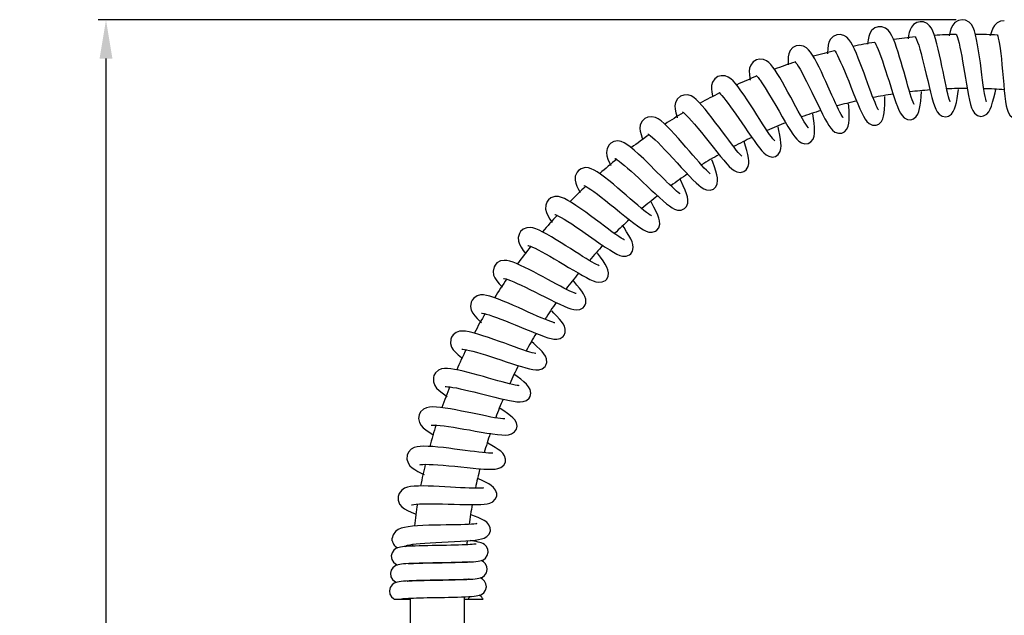
# Model space of a CAD drawing. Extents: x 0 to 2800, y 0 to 1950.
# Drawn here: x 1477 to 1732, y 1108 to 1262 of the extents above; entities that cross this region are included whole.
import ezdxf

# ---------------------------------------------------------------- set-up
doc = ezdxf.new("R2010")
doc.units = 0
doc.header["$LTSCALE"] = 15
doc.header["$MEASUREMENT"] = 0
doc.header["$PDMODE"] = 4
doc.layers.get('0').update_dxf_attribs({"linetype": 'CONTINUOUS'})
doc.layers.get('DEFPOINTS').update_dxf_attribs({"linetype": 'CONTINUOUS'})
doc.layers.add('DEF_LAYER_CUT_FEAT', color=7, linetype='CONTINUOUS')
doc.styles.add('ROMANS', font='romans')
doc.dimstyles.get("Standard").update_dxf_attribs({"dimtxt": 15, "dimasz": 10, "dimexe": 2, "dimexo": 2, "dimgap": 5, "dimtad": 1, "dimdec": 4, "dimzin": 0, "dimtxsty": 'ROMANS', "dimcen": 0, "dimclrd": 4, "dimclre": 4, "dimclrt": 3, "dimazin": 3, "dimtfac": 1, "dimtdec": 4, "dimtmove": 0, "dimatfit": 3, "dimtolj": 1, "dimtzin": 0})

# ---------------------------------------------------------------- blocks, each defined once
blk = doc.blocks.new('*D5')
at = {"color": 4}
for p, q in [((1719.21, 1261.68), (1497.13, 1261.68)), ((1499.13, 584.55), (1499.13, 1251.68)), ((1798.6, 574.55), (1497.13, 574.55))]:
    blk.add_line(p, q, dxfattribs=at)
for points in [[(1497.46, 1251.68), (1500.8, 1251.68), (1499.13, 1261.68)], [(1497.46, 584.55), (1500.8, 584.55), (1499.13, 574.55)]]:
    blk.add_solid(points, dxfattribs=at)
at = {"layer": 'DEFPOINTS', "color": 0}
for p in [(1499.13, 1261.68), (1721.21, 1261.68), (1800.6, 574.55)]:
    blk.add_point(p, dxfattribs=at)
at = {"color": 3, "insert": (1486.63, 918.12), "char_height": 15, "attachment_point": 5, "rotation": 90, "style": 'ROMANS'}
blk.add_mtext('\\A1;687', dxfattribs=at)

msp = doc.modelspace()

# ---------------------------------------------------------------- linework, layer by layer
at = {"color": 7, "linetype": 'CONTINUOUS'}
for p, q in [((1573.21894, 1127.41674), (1573.22309, 1127.47898)), ((1573.22309, 1127.47898), (1573.22879, 1127.54035)), ((1576.35063, 1125.33362), (1575.84664, 1125.28194)), ((1577.48029, 1120.93262), (1576.78023, 1120.8908)), ((1594.2788, 1121.4406), (1594.91002, 1121.49518)), ((1577.60166, 1116.45637), (1576.81594, 1116.41393)), ((1594.0927, 1116.94999), (1594.70333, 1117.00366)), ((1577.91527, 1028.45156), (1577.91527, 1111.99415)), ((1587.82516, 1112.23266), (1589.03775, 1112.2596)), ((1591.91527, 1028.45156), (1591.91527, 1112.34932))]:
    msp.add_line(p, q, dxfattribs=at)
for points in [[(1720.76802, 1261.75238), (1719.77615, 1261.55443), (1718.88225, 1261.00335), (1718.31002, 1260.32107), (1717.93597, 1259.57767), (1717.63345, 1258.68938), (1717.36384, 1257.6147)], [(1727.04404, 1240.48531), (1727.05729, 1240.46383), (1727.05385, 1240.47895), (1726.96873, 1240.73108), (1726.84829, 1241.19021), (1726.70994, 1241.83698), (1726.56027, 1242.65834), (1726.40128, 1243.64792), (1726.23343, 1244.79717), (1726.05693, 1246.08715), (1725.87147, 1247.49459), (1725.67626, 1248.99178), (1725.47004, 1250.54771), (1725.25143, 1252.12739), (1725.0189, 1253.69242), (1724.77064, 1255.20105), (1724.50419, 1256.6122), (1724.22041, 1257.8662), (1723.92194, 1258.91099), (1723.59654, 1259.75834), (1723.19558, 1260.46723), (1722.57591, 1261.12297), (1721.64511, 1261.61743), (1720.76907, 1261.75239)], [(1699.04599, 1259.93086), (1698.12383, 1259.60873), (1697.31502, 1258.9487), (1696.83675, 1258.19503), (1696.57366, 1257.42917), (1696.40361, 1256.55752), (1696.29189, 1255.54504), (1696.28223, 1255.37816)], [(1708.33953, 1239.7961), (1708.35359, 1239.77919), (1708.3492, 1239.79125), (1708.23679, 1240.01043), (1708.06106, 1240.41887), (1707.84472, 1240.99223), (1707.59927, 1241.70898), (1707.32992, 1242.55285), (1707.03985, 1243.5089), (1706.73106, 1244.56369), (1706.40528, 1245.70216), (1706.06416, 1246.90821), (1705.7093, 1248.16501), (1705.34255, 1249.45373), (1704.9657, 1250.75454), (1704.58062, 1252.0464), (1704.18913, 1253.30745), (1703.79296, 1254.51424), (1703.39307, 1255.64321), (1702.98606, 1256.67902), (1702.57127, 1257.59028), (1702.1454, 1258.34877), (1701.65822, 1258.98583), (1700.94984, 1259.55671), (1699.95382, 1259.92111), (1699.0471, 1259.93103)], [(1709.87417, 1261.23711), (1709.03543, 1261.02889), (1708.1891, 1260.49031), (1707.63958, 1259.82875), (1707.31286, 1259.16142), (1707.07547, 1258.40692), (1706.99478, 1258.06947)], [(1712.34722, 1260.18069), (1711.68295, 1260.76724), (1710.72574, 1261.17407), (1709.87523, 1261.2372)], [(1717.6757, 1240.48546), (1717.69013, 1240.46564), (1717.69137, 1240.47045), (1717.59185, 1240.70465), (1717.43879, 1241.14878), (1717.25518, 1241.77523), (1717.05059, 1242.5628), (1716.8296, 1243.4926), (1716.5943, 1244.54891), (1716.34582, 1245.71494), (1716.08495, 1246.97195), (1715.81156, 1248.30396), (1715.52405, 1249.69959), (1715.22072, 1251.14466), (1714.89993, 1252.6199), (1714.56041, 1254.09803), (1714.20749, 1255.51808), (1713.85212, 1256.80185), (1713.50186, 1257.89889), (1713.15196, 1258.80768), (1712.786, 1259.54904), (1712.34722, 1260.18069)], [(1731.67202, 1261.47492), (1730.72486, 1261.36656), (1729.80007, 1260.91263), (1729.15553, 1260.27916), (1728.7055, 1259.54594), (1728.32195, 1258.64667), (1727.98262, 1257.6147)], [(1688.34194, 1257.84223), (1687.40953, 1257.42987), (1686.65267, 1256.68997), (1686.24581, 1255.89998), (1686.04818, 1255.11579), (1685.94708, 1254.22852), (1685.91262, 1253.18439), (1685.9171, 1252.94023)], [(1699.09735, 1238.41163), (1699.08794, 1238.4248), (1698.96347, 1238.62718), (1698.75887, 1239.01903), (1698.50108, 1239.57418), (1698.20232, 1240.2742), (1697.86905, 1241.10401), (1697.50604, 1242.04747), (1697.11685, 1243.08938), (1696.70467, 1244.2139), (1696.27295, 1245.40286), (1695.82342, 1246.64222), (1695.35741, 1247.91827), (1694.87662, 1249.21484), (1694.38332, 1250.51245), (1693.88014, 1251.78879), (1693.37076, 1253.016), (1692.86662, 1254.14543), (1692.37799, 1255.13491), (1691.90091, 1255.9711), (1691.42044, 1256.65232), (1690.87805, 1257.20958), (1690.1337, 1257.669), (1689.18135, 1257.90426), (1688.34307, 1257.84249)], [(1706.99616, 1258.07565), (1706.89194, 1257.5584), (1706.7814, 1256.82124)], [(1708.62744, 1257.33389), (1708.63867, 1257.31668), (1708.77299, 1257.07046), (1708.97918, 1256.60479), (1709.22765, 1255.94604), (1709.50451, 1255.11529), (1709.80197, 1254.13172), (1710.11482, 1253.015), (1710.44015, 1251.78205), (1710.77694, 1250.44589), (1711.12436, 1249.02135), (1711.48156, 1247.52713), (1711.84749, 1245.98732), (1712.21927, 1244.4396), (1712.58767, 1242.95397), (1712.94413, 1241.59832), (1713.28429, 1240.418), (1713.61017, 1239.43145), (1713.93611, 1238.61945), (1714.30021, 1237.93572), (1714.81283, 1237.30593), (1715.60731, 1236.78481), (1716.49866, 1236.62225)], [(1719.24259, 1257.9484), (1719.25307, 1257.92931), (1719.37215, 1257.66518), (1719.54525, 1257.17916), (1719.74485, 1256.50229), (1719.95931, 1255.65586), (1720.18245, 1254.66104), (1720.41079, 1253.53683), (1720.64213, 1252.30313), (1720.87556, 1250.97868), (1721.11176, 1249.57608), (1721.35162, 1248.11), (1721.5962, 1246.59967), (1721.84682, 1245.07027), (1722.10438, 1243.55875), (1722.36496, 1242.14014), (1722.62521, 1240.88178), (1722.88688, 1239.81749), (1723.16136, 1238.94092), (1723.484, 1238.20213), (1723.95822, 1237.52237), (1724.71329, 1236.94655), (1725.58669, 1236.7216)], [(1729.87283, 1257.7927), (1729.88189, 1257.77309), (1729.98006, 1257.50608), (1730.11863, 1257.00508), (1730.27248, 1256.29604), (1730.43178, 1255.39004), (1730.59207, 1254.29638), (1730.75088, 1253.02835), (1730.9072, 1251.60139), (1731.06098, 1250.04028), (1731.21219, 1248.38677), (1731.36167, 1246.69294), (1731.51134, 1245.01566), (1731.66405, 1243.41063), (1731.82433, 1241.9211), (1731.99536, 1240.60375), (1732.18089, 1239.49348), (1732.39232, 1238.57951), (1732.66444, 1237.79972), (1733.10117, 1237.06579), (1733.80816, 1236.44496), (1734.65786, 1236.16009)], [(1677.81736, 1254.98148), (1676.93428, 1254.51561), (1676.23175, 1253.7342), (1675.87882, 1252.93026), (1675.73421, 1252.15968), (1675.69134, 1251.30852), (1675.72304, 1250.31051), (1675.74188, 1250.08927)], [(1686.01203, 1244.53447), (1685.46129, 1245.75654), (1684.89259, 1247.00099), (1684.31049, 1248.24664), (1683.72486, 1249.45963), (1683.14761, 1250.60219), (1682.58852, 1251.64101), (1682.05033, 1252.55656), (1681.52922, 1253.33745), (1681.01534, 1253.97369), (1680.44781, 1254.4939), (1679.66876, 1254.91989), (1678.65258, 1255.10425), (1677.81835, 1254.98179)], [(1698.07988, 1255.95561), (1698.08785, 1255.94552), (1698.21698, 1255.75187), (1698.43289, 1255.35993), (1698.70512, 1254.78874), (1699.01758, 1254.05783), (1699.36096, 1253.18423), (1699.72926, 1252.18335), (1700.11734, 1251.0733), (1700.52247, 1249.86778), (1700.94315, 1248.57841), (1701.37762, 1247.21963), (1701.82383, 1245.80928), (1702.27932, 1244.36947), (1702.73902, 1242.93469), (1703.19035, 1241.56682), (1703.62215, 1240.32224), (1704.02849, 1239.23987), (1704.4115, 1238.33272), (1704.78888, 1237.58131), (1705.20265, 1236.94873), (1705.76821, 1236.37641), (1706.59181, 1235.94396), (1707.44135, 1235.86269)], [(1672.58803, 1248.28957), (1672.34512, 1248.65463), (1671.74991, 1249.49051), (1671.21146, 1250.15371), (1670.6942, 1250.67986), (1670.11397, 1251.11396), (1669.31305, 1251.45468), (1668.29536, 1251.54188), (1667.52851, 1251.36348)], [(1687.67184, 1253.80132), (1687.68459, 1253.78702), (1687.84941, 1253.56932), (1688.11993, 1253.1415), (1688.46329, 1252.52324), (1688.8612, 1251.73505), (1689.30289, 1250.79454), (1689.78088, 1249.71941), (1690.29123, 1248.52264), (1690.83084, 1247.21694), (1691.3961, 1245.81895), (1691.98267, 1244.34968), (1692.58388, 1242.8393), (1693.18244, 1241.34892), (1693.75834, 1239.94839), (1694.29648, 1238.69357), (1694.7885, 1237.62081), (1695.23838, 1236.73387), (1695.66534, 1236.01071), (1696.1125, 1235.41204), (1696.70313, 1234.87488), (1697.56217, 1234.47778), (1698.46246, 1234.44718)], [(1667.52762, 1251.36313), (1666.69266, 1250.84499), (1666.04684, 1250.02244), (1665.74685, 1249.19074), (1665.65619, 1248.40895), (1665.67398, 1247.55663), (1665.77612, 1246.57367), (1665.85701, 1246.06034)], [(1677.44165, 1250.9032), (1677.45435, 1250.89097), (1677.63059, 1250.6911), (1677.9334, 1250.28243), (1678.32622, 1249.68284), (1678.78841, 1248.91144), (1679.30838, 1247.98418), (1679.87934, 1246.91429), (1680.49649, 1245.71357), (1681.15478, 1244.39688), (1681.84821, 1242.98359), (1682.5672, 1241.50317), (1683.28951, 1240.01478), (1683.99019, 1238.58591), (1684.64839, 1237.27481), (1685.24934, 1236.12512), (1685.79056, 1235.15228), (1686.28066, 1234.34981), (1686.73824, 1233.6997), (1687.21344, 1233.15866), (1687.83578, 1232.67544), (1688.71879, 1232.347), (1689.61059, 1232.38347)], [(1657.52829, 1247.00632), (1656.7327, 1246.42836), (1656.15187, 1245.56765), (1655.91022, 1244.70622), (1655.87872, 1243.88261), (1655.96701, 1243.00374), (1656.14328, 1242.03968), (1656.18563, 1241.85946)], [(1672.23831, 1230.36221), (1672.22621, 1230.37304), (1672.06132, 1230.54265), (1671.77226, 1230.88582), (1671.3847, 1231.39371), (1670.91443, 1232.05272), (1670.37279, 1232.84767), (1669.76596, 1233.76725), (1669.09947, 1234.79859), (1668.37903, 1235.9271), (1667.61098, 1237.13598), (1666.80329, 1238.40428), (1665.96782, 1239.70357), (1665.12536, 1240.99068), (1664.29849, 1242.21988), (1663.50771, 1243.34977), (1662.7677, 1244.35008), (1662.08182, 1245.20637), (1661.44685, 1245.91155), (1660.8469, 1246.4678), (1660.21016, 1246.90193), (1659.3769, 1247.21256), (1658.34004, 1247.24934), (1657.52921, 1247.00676)], [(1667.4437, 1247.27402), (1667.45323, 1247.26598), (1667.6202, 1247.10622), (1667.92567, 1246.75866), (1668.33216, 1246.23617), (1668.44809, 1246.07838)], [(1676.37153, 1241.70419), (1675.66761, 1243.00221), (1674.95364, 1244.29861), (1674.24112, 1245.56136), (1673.54119, 1246.75884), (1672.86342, 1247.86197), (1672.58734, 1248.29062)], [(1668.44977, 1246.07607), (1668.90951, 1245.42156), (1669.76875, 1244.10968), (1670.67209, 1242.64883), (1671.5876, 1241.11445), (1672.49168, 1239.56709), (1673.36452, 1238.05884), (1674.19181, 1236.63005), (1674.96398, 1235.3106), (1675.67575, 1234.12087), (1676.32965, 1233.067), (1676.92604, 1232.1586), (1677.46439, 1231.40644), (1677.96314, 1230.79592), (1678.47592, 1230.28857), (1679.13655, 1229.84628), (1680.04463, 1229.58101), (1680.93265, 1229.68215)], [(1689.96434, 1236.37401), (1689.96337, 1236.37512), (1689.87534, 1236.48913), (1689.68922, 1236.77272), (1689.4359, 1237.20766), (1689.13156, 1237.7762), (1688.78436, 1238.46575), (1688.39884, 1239.26628), (1687.97877, 1240.16652), (1687.52721, 1241.15553), (1687.04733, 1242.22108), (1686.01203, 1244.53447)], [(1647.87285, 1241.93486), (1647.09649, 1241.27069), (1646.58599, 1240.34853), (1646.42212, 1239.45899), (1646.46672, 1238.5993), (1646.65197, 1237.63134), (1646.96804, 1236.49264), (1647.02201, 1236.33034)], [(1663.75014, 1226.40564), (1663.73602, 1226.41666), (1663.551, 1226.58258), (1663.23267, 1226.91091), (1662.80976, 1227.39008), (1662.29734, 1228.00878), (1661.70708, 1228.75301), (1661.04784, 1229.60933), (1660.3262, 1230.56533), (1659.54838, 1231.60771), (1658.72087, 1232.72197), (1657.85149, 1233.89081), (1656.94992, 1235.09314), (1656.02952, 1236.30174), (1655.11443, 1237.47458), (1654.23121, 1238.56674), (1653.40133, 1239.54162), (1652.63637, 1240.3762), (1651.93235, 1241.06315), (1651.26899, 1241.60507), (1650.58509, 1242.01205), (1649.72237, 1242.27209), (1648.67972, 1242.23945), (1647.87371, 1241.93535)], [(1657.74138, 1242.92263), (1657.74914, 1242.91727), (1657.90652, 1242.78905), (1658.1994, 1242.50655), (1658.58835, 1242.0843), (1659.05453, 1241.53375), (1659.58555, 1240.86688), (1660.17231, 1240.09506), (1660.8079, 1239.22857), (1661.48518, 1238.27966), (1662.19808, 1237.26011), (1662.94212, 1236.18006), (1663.71201, 1235.05179), (1664.50119, 1233.89056), (1665.30166, 1232.7152), (1666.10225, 1231.55086), (1666.8788, 1230.44345), (1667.60695, 1229.43904), (1668.27259, 1228.56762), (1668.87842, 1227.83729), (1669.43679, 1227.24653), (1669.99995, 1226.76831), (1670.70119, 1226.37815), (1671.62091, 1226.19156), (1672.47416, 1226.35737)], [(1680.99535, 1233.68755), (1680.98649, 1233.69638), (1680.85783, 1233.84555), (1680.61664, 1234.17111), (1680.28723, 1234.66653), (1679.88497, 1235.31879), (1679.41963, 1236.11426), (1678.89774, 1237.03991), (1678.32534, 1238.08063), (1677.70872, 1239.2189), (1676.37153, 1241.70419)], [(1698.4633, 1234.44734), (1699.17348, 1234.73725), (1699.84648, 1235.37903), (1700.23063, 1236.09407), (1700.44004, 1236.81156), (1700.57431, 1237.63015), (1700.66442, 1238.60435), (1700.72162, 1239.76033), (1700.75179, 1241.08377), (1700.75731, 1241.89457)], [(1707.44214, 1235.86279), (1708.14838, 1236.08794), (1708.8647, 1236.66308), (1709.30026, 1237.32798), (1709.5575, 1237.98726), (1709.74658, 1238.72892), (1709.90298, 1239.60554), (1710.04016, 1240.64245), (1710.16562, 1241.86154), (1710.27848, 1243.20323)], [(1716.49949, 1236.62229), (1717.22784, 1236.79881), (1717.98233, 1237.32256), (1718.47301, 1237.97217), (1718.78702, 1238.64836), (1719.03418, 1239.41257), (1719.25425, 1240.30304), (1719.46445, 1241.3418), (1719.67186, 1242.53016), (1719.84717, 1243.64734)], [(1725.58751, 1236.72158), (1726.32614, 1236.84443), (1727.12055, 1237.31463), (1727.66348, 1237.93761), (1728.03332, 1238.61194), (1728.34853, 1239.40429), (1728.65457, 1240.36715), (1728.96562, 1241.51233), (1729.28323, 1242.81309), (1729.47323, 1243.64734)], [(1689.61143, 1232.3837), (1690.31389, 1232.73581), (1690.93677, 1233.43467), (1691.26472, 1234.18683), (1691.41902, 1234.9403), (1691.49004, 1235.80081), (1691.50406, 1236.82832), (1691.47045, 1238.03403), (1691.39938, 1239.378), (1691.36, 1239.96)], [(1641.35324, 1236.43289), (1640.4596, 1236.64419), (1639.41402, 1236.54374), (1638.61244, 1236.17627)], [(1655.5359, 1221.85827), (1655.55838, 1221.8479), (1655.55505, 1221.85395), (1655.35156, 1222.01247), (1655.00454, 1222.32349), (1654.54604, 1222.77379), (1653.99236, 1223.35212), (1653.35511, 1224.04609), (1652.64411, 1224.84264), (1651.86812, 1225.72853), (1651.03552, 1226.68969), (1650.1533, 1227.71291), (1649.22914, 1228.78355), (1648.27243, 1229.88412), (1647.29462, 1230.99358), (1646.30985, 1232.08673), (1645.34477, 1233.12365), (1644.42961, 1234.06091), (1643.58423, 1234.86822), (1642.81171, 1235.5312), (1642.08817, 1236.05197), (1641.35324, 1236.43289)], [(1648.38666, 1237.87454), (1648.40055, 1237.86609), (1648.6043, 1237.71886), (1648.96219, 1237.41175), (1649.44215, 1236.94891), (1650.02734, 1236.33696), (1650.70685, 1235.58329), (1651.47383, 1234.69422), (1652.32254, 1233.67747), (1653.24647, 1232.54337), (1654.23107, 1231.31423), (1655.24744, 1230.03324), (1656.26359, 1228.75), (1657.24868, 1227.51386), (1658.17528, 1226.37018), (1659.02872, 1225.34741), (1659.80128, 1224.46483), (1660.48507, 1223.74108), (1661.09879, 1223.16572), (1661.70212, 1222.70703), (1662.43036, 1222.34472), (1663.38706, 1222.19644), (1664.27955, 1222.42645)], [(1680.93346, 1229.68243), (1681.62715, 1230.10124), (1682.19617, 1230.86075), (1682.45459, 1231.61613), (1682.54674, 1232.3092), (1682.56253, 1233.05762), (1682.52234, 1233.93403), (1682.42936, 1234.97623), (1682.28655, 1236.19263), (1682.12646, 1237.37289)], [(1638.61154, 1236.17566), (1637.88836, 1235.46098), (1637.44293, 1234.49944), (1637.34324, 1233.62571), (1637.42975, 1232.85329), (1637.63232, 1232.03459), (1637.94794, 1231.09294), (1638.10172, 1230.70379)], [(1672.47496, 1226.35772), (1673.13073, 1226.81995), (1673.64389, 1227.61337), (1673.84967, 1228.38731), (1673.89256, 1229.09401), (1673.85215, 1229.86328), (1673.74245, 1230.76679), (1673.56614, 1231.83258), (1673.32742, 1233.06471), (1673.13087, 1233.99175)], [(1639.42017, 1232.16219), (1639.43599, 1232.15403), (1639.6607, 1232.01434), (1640.06348, 1231.71375), (1640.60864, 1231.25517), (1641.26821, 1230.65359), (1642.02669, 1229.92071), (1642.87406, 1229.06677), (1643.80062, 1228.10378), (1644.79672, 1227.04498), (1645.85046, 1225.90776), (1646.94598, 1224.71555), (1648.05159, 1223.51098), (1649.12769, 1222.34702), (1650.13859, 1221.27277), (1651.05851, 1220.32507), (1651.87397, 1219.52636), (1652.59334, 1218.87577), (1653.23764, 1218.36412), (1653.8637, 1217.96944), (1654.60743, 1217.68085), (1655.55013, 1217.61986), (1656.39157, 1217.91016)], [(1629.79638, 1229.76144), (1629.40677, 1229.38746), (1628.84064, 1228.36614), (1628.69891, 1227.36634), (1628.81387, 1226.5237), (1629.0736, 1225.67406), (1629.45893, 1224.7324), (1629.82334, 1223.96882)], [(1644.10161, 1219.97675), (1643.07523, 1220.99795), (1641.41103, 1222.66554), (1639.80714, 1224.26256), (1638.32137, 1225.71181), (1636.98874, 1226.96694), (1635.8234, 1228.00813), (1634.82552, 1228.83288), (1633.97511, 1229.4573), (1633.22606, 1229.91073), (1632.48879, 1230.22041), (1631.59534, 1230.36028), (1630.55629, 1230.18049), (1629.7939, 1229.75952)], [(1664.28026, 1222.42683), (1664.87304, 1222.90302), (1665.3342, 1223.70523), (1665.49799, 1224.48134), (1665.50031, 1225.18465), (1665.41202, 1225.94152), (1665.24467, 1226.8203), (1665.00127, 1227.84604), (1664.68293, 1229.03477), (1664.3538, 1230.17933)], [(1630.88308, 1225.81768), (1630.90017, 1225.81062), (1631.09951, 1225.70852), (1631.46925, 1225.47847), (1631.97764, 1225.11932), (1632.60229, 1224.63815), (1633.32814, 1224.04354), (1634.14442, 1223.34397), (1635.04117, 1222.54914), (1636.00789, 1221.67059), (1637.03264, 1220.72238), (1638.1003, 1219.72271), (1639.1935, 1218.6931), (1640.29309, 1217.658), (1640.69938, 1217.27716)], [(1656.39232, 1217.91062), (1656.96042, 1218.44439), (1657.3578, 1219.28969), (1657.45794, 1220.09094), (1657.39787, 1220.8266), (1657.23439, 1221.62972), (1656.97648, 1222.55891), (1656.62396, 1223.64679), (1656.1838, 1224.89016), (1655.98204, 1225.43185)], [(1621.4664, 1222.72114), (1621.08548, 1222.29303), (1620.6082, 1221.23203), (1620.54652, 1220.25067), (1620.71377, 1219.44706), (1621.01521, 1218.65379), (1621.44105, 1217.78297), (1621.87535, 1217.01119)], [(1624.75808, 1223.16854), (1624.03242, 1223.39226), (1623.1625, 1223.44435), (1622.1728, 1223.18451), (1621.46391, 1222.71892)], [(1640.32457, 1210.9918), (1640.33499, 1210.98808), (1640.25986, 1211.0253), (1640.00058, 1211.17931), (1639.59202, 1211.45723), (1639.05401, 1211.85642), (1638.39837, 1212.37211), (1637.6347, 1212.99735), (1636.77642, 1213.71916), (1635.83871, 1214.52141), (1634.8382, 1215.38566), (1633.79324, 1216.29106), (1632.71347, 1217.22389), (1631.60223, 1218.17538), (1630.4654, 1219.13332), (1629.31362, 1220.07937), (1628.16385, 1220.98736), (1627.11933, 1221.76446), (1626.23541, 1222.36718), (1625.46877, 1222.82637), (1624.75808, 1223.16854)], [(1622.8408, 1218.86512), (1622.8523, 1218.86134), (1623.05273, 1218.77708), (1623.44143, 1218.57334), (1623.98372, 1218.24669), (1624.65787, 1217.80094), (1625.45097, 1217.24101), (1626.35038, 1216.57531), (1627.34457, 1215.81327), (1628.42553, 1214.96314), (1629.58981, 1214.03074), (1630.83177, 1213.02469), (1632.13243, 1211.96642), (1633.43247, 1210.91289), (1634.6661, 1209.92744), (1635.78045, 1209.06178), (1636.74833, 1208.34403), (1637.57771, 1207.77245), (1638.29591, 1207.33334), (1638.95721, 1207.00557), (1639.66285, 1206.7823), (1640.52747, 1206.73873), (1641.40199, 1207.01365), (1641.70383, 1207.22328)], [(1647.7646, 1216.68751), (1647.75482, 1216.69271), (1647.59739, 1216.79256), (1647.2831, 1217.02633), (1646.8437, 1217.38923), (1646.3022, 1217.86854), (1645.67886, 1218.44671), (1644.99321, 1219.10322), (1644.26514, 1219.81532), (1644.10196, 1219.9764)], [(1648.85326, 1212.8335), (1649.38617, 1213.41505), (1649.71858, 1214.29034), (1649.75549, 1215.12113), (1649.62755, 1215.88799), (1649.39032, 1216.70411), (1649.04489, 1217.65016), (1648.5772, 1218.78329), (1647.97743, 1220.13571), (1647.8228, 1220.47011)], [(1617.01301, 1215.74853), (1616.24434, 1215.94101), (1615.32848, 1215.94106), (1614.31724, 1215.59367), (1613.66716, 1215.09052)], [(1640.69923, 1217.27731), (1641.27192, 1216.74332), (1642.3756, 1215.7292), (1643.36003, 1214.85271), (1644.22619, 1214.11959), (1644.98878, 1213.52428), (1645.66623, 1213.06168), (1646.31746, 1212.71266), (1647.07957, 1212.47625), (1648.02603, 1212.48054), (1648.85255, 1212.83298)], [(1613.66901, 1215.09244), (1613.3705, 1214.71646), (1612.95094, 1213.70352), (1612.9131, 1212.69222), (1613.12628, 1211.85665), (1613.49814, 1211.03781), (1614.01766, 1210.14494), (1614.61885, 1209.24138)], [(1633.33212, 1204.76525), (1633.34275, 1204.76229), (1633.26258, 1204.79506), (1632.97562, 1204.93924), (1632.5056, 1205.21386), (1631.87176, 1205.62101), (1631.09623, 1206.15056), (1630.20065, 1206.78722), (1629.2102, 1207.5096), (1628.1443, 1208.29884), (1627.01131, 1209.14379), (1625.81979, 1210.03252), (1624.58015, 1210.95095), (1623.30596, 1211.8815), (1622.01573, 1212.80117), (1620.76313, 1213.66057), (1619.63254, 1214.39326), (1618.64303, 1214.98188), (1617.78427, 1215.42917), (1617.01301, 1215.74853)], [(1641.70261, 1207.22224), (1642.22324, 1207.90301), (1642.46894, 1208.83307), (1642.42368, 1209.64951), (1642.23548, 1210.38068), (1641.94231, 1211.15806), (1641.52964, 1212.07087), (1640.97339, 1213.17898), (1640.30142, 1214.43744), (1640.28233, 1214.47197)], [(1615.32106, 1211.34837), (1615.31377, 1211.34966), (1615.44541, 1211.30981), (1615.78759, 1211.17129), (1616.30005, 1210.92267), (1616.96092, 1210.5625), (1617.75475, 1210.09425), (1618.66512, 1209.52636), (1619.67661, 1208.86908), (1620.77191, 1208.13582), (1621.9358, 1207.34), (1623.16081, 1206.49051)], [(1634.97946, 1201.10669), (1635.44946, 1201.82398), (1635.62663, 1202.7574), (1635.52777, 1203.55621), (1635.29413, 1204.26294), (1634.95035, 1205.01345), (1634.48957, 1205.86778), (1633.91117, 1206.84426), (1633.23378, 1207.92566), (1632.93387, 1208.38857)], [(1606.44842, 1206.91888), (1606.13545, 1206.44365), (1605.81885, 1205.36233), (1605.8828, 1204.40205), (1606.14828, 1203.63783), (1606.56511, 1202.87357), (1607.15713, 1202.00679), (1607.84246, 1201.12684)], [(1609.65089, 1207.8377), (1608.90031, 1207.9558), (1608.03276, 1207.88367), (1607.08672, 1207.48419), (1606.4464, 1206.91646)], [(1626.80504, 1198.0482), (1626.81699, 1198.04591), (1626.76168, 1198.06379), (1626.51873, 1198.16067), (1626.12341, 1198.34757), (1625.60111, 1198.62235), (1624.9678, 1198.97951), (1624.23479, 1199.41275), (1623.40979, 1199.9165), (1622.49999, 1200.48446), (1621.5137, 1201.10883), (1620.45791, 1201.78219), (1619.33716, 1202.49813), (1618.15814, 1203.24803), (1616.9314, 1204.01983), (1615.68334, 1204.79042), (1614.45534, 1205.52688), (1613.28696, 1206.19782), (1612.21019, 1206.7779), (1611.24983, 1207.24722), (1610.4082, 1207.59894), (1609.65089, 1207.8377)], [(1623.16081, 1206.49051), (1625.75212, 1204.68005), (1627.08012, 1203.7603), (1628.3592, 1202.89319), (1629.52052, 1202.1368), (1630.52534, 1201.52538), (1631.37186, 1201.0669), (1632.11106, 1200.74218), (1632.85268, 1200.53757)], [(1608.36853, 1203.30405), (1608.38162, 1203.30169), (1608.59457, 1203.24626), (1608.99115, 1203.10763), (1609.54034, 1202.87921), (1610.22307, 1202.56164), (1611.02169, 1202.16077), (1611.92214, 1201.68337), (1612.91562, 1201.13492), (1613.99273, 1200.52234), (1615.14362, 1199.85342), (1616.35669, 1199.13773), (1617.61307, 1198.3902), (1618.88285, 1197.6334), (1620.13442, 1196.89179), (1621.33707, 1196.18995), (1622.4651, 1195.54992), (1623.49758, 1194.99077), (1624.41273, 1194.53204), (1625.21368, 1194.17993), (1625.94224, 1193.92965), (1626.68907, 1193.79196), (1627.56239, 1193.85395), (1628.41964, 1194.24451), (1628.71991, 1194.5201)], [(1628.71863, 1194.51863), (1629.14467, 1195.29875), (1629.24119, 1196.24842), (1629.07598, 1197.03444), (1628.78335, 1197.72819), (1628.37124, 1198.46937), (1627.8279, 1199.31405), (1627.16031, 1200.2683), (1626.40202, 1201.29894), (1626.36197, 1201.35178)], [(1632.85268, 1200.53757), (1633.7418, 1200.52227), (1634.64425, 1200.84424), (1634.981, 1201.10822)], [(1599.84066, 1198.2423), (1599.57674, 1197.77693), (1599.32566, 1196.64543), (1599.47095, 1195.65184), (1599.81116, 1194.89081), (1600.28061, 1194.17499), (1600.88858, 1193.41249), (1601.64387, 1192.57026), (1601.73564, 1192.47544)], [(1602.91538, 1199.3998), (1602.16171, 1199.45345), (1601.26624, 1199.29235), (1600.34164, 1198.77814), (1599.83857, 1198.23939)], [(1620.80334, 1190.87203), (1620.80367, 1190.872), (1620.67032, 1190.90698), (1620.34432, 1191.02019), (1619.85829, 1191.21964), (1619.23928, 1191.50092), (1618.50665, 1191.85648), (1617.67247, 1192.27954), (1616.74666, 1192.76313), (1615.7386, 1193.29989), (1614.65813, 1193.88167), (1613.51618, 1194.49924), (1612.32533, 1195.14202), (1611.10478, 1195.79537), (1609.88008, 1196.44086), (1608.67702, 1197.06002), (1607.52024, 1197.63512), (1606.4318, 1198.14992), (1605.42665, 1198.59226), (1604.5018, 1198.95653), (1603.6692, 1199.22849), (1602.91538, 1199.3998)], [(1602.01494, 1194.77653), (1602.02651, 1194.77539), (1602.22951, 1194.73924), (1602.62525, 1194.6342), (1603.17917, 1194.45141), (1603.86891, 1194.19153), (1604.67816, 1193.85839), (1605.59509, 1193.45636), (1606.60807, 1192.99137), (1607.70474, 1192.47074), (1608.87719, 1191.90023), (1610.11788, 1191.2861), (1611.4164, 1190.6368), (1612.75812, 1189.96394), (1614.10856, 1189.29045), (1615.41258, 1188.65069), (1616.62117, 1188.07594), (1617.70167, 1187.58836), (1618.64648, 1187.19734), (1619.46671, 1186.90483), (1620.20582, 1186.70776), (1620.9527, 1186.6207), (1621.82763, 1186.73914), (1622.66569, 1187.18951), (1622.95392, 1187.49373)], [(1623.33069, 1188.34724), (1623.36199, 1188.54227), (1623.31888, 1189.41699), (1623.08093, 1190.13302), (1622.73562, 1190.77929), (1622.28458, 1191.45623), (1621.71758, 1192.20863), (1621.02219, 1193.06435), (1620.19705, 1194.03203), (1620.04946, 1194.19993)], [(1596.81972, 1190.48971), (1596.071, 1190.48094), (1595.21668, 1190.25561), (1594.36028, 1189.69759), (1593.87895, 1189.10618)], [(1615.32091, 1183.281), (1615.32284, 1183.28085), (1615.18392, 1183.30682), (1614.82199, 1183.40508), (1614.27918, 1183.58567), (1613.58227, 1183.84675), (1612.75017, 1184.18264), (1611.80233, 1184.58398), (1610.75748, 1185.0403), (1609.63455, 1185.54011), (1608.44725, 1186.07364), (1607.20653, 1186.63213), (1605.9243, 1187.20607), (1604.61476, 1187.78434), (1603.29517, 1188.35369), (1601.98528, 1188.89898), (1600.71121, 1189.401), (1599.52935, 1189.82833), (1598.48926, 1190.156), (1597.59825, 1190.37611), (1596.81972, 1190.48971)], [(1593.88061, 1189.1089), (1593.65364, 1188.63223), (1593.48203, 1187.49912), (1593.6889, 1186.52576), (1594.07357, 1185.79497), (1594.58148, 1185.12304), (1595.22708, 1184.41772), (1596.02254, 1183.64571), (1596.29385, 1183.4021)], [(1622.95241, 1187.49172), (1623.20215, 1187.92671), (1623.32769, 1188.33265)], [(1596.30327, 1185.80966), (1596.31638, 1185.80927), (1596.54472, 1185.78415), (1596.97961, 1185.69862), (1597.58316, 1185.54287), (1598.33256, 1185.31667), (1599.21277, 1185.02227), (1600.21176, 1184.66348), (1601.31616, 1184.24615), (1602.50976, 1183.77817), (1603.77346, 1183.26958), (1605.08543, 1182.7325)], [(1617.71227, 1180.06568), (1617.99236, 1180.74521), (1618.01672, 1181.65044), (1617.79806, 1182.40016), (1617.47616, 1183.00307), (1617.05672, 1183.59838), (1616.51956, 1184.25138), (1615.85485, 1184.9865), (1615.0585, 1185.81508), (1614.51477, 1186.35906)], [(1605.08543, 1182.7325), (1607.75889, 1181.62805), (1609.07004, 1181.09104), (1610.33303, 1180.58449), (1611.51692, 1180.12708), (1612.58629, 1179.73924), (1613.52474, 1179.43302), (1614.34353, 1179.2115), (1615.08534, 1179.07726), (1615.83242, 1179.05522), (1616.67875, 1179.24666), (1617.4617, 1179.75679), (1617.71336, 1180.06738)], [(1591.41884, 1181.15684), (1590.64957, 1181.08661), (1589.8023, 1180.78227), (1588.99677, 1180.14608), (1588.59799, 1179.56347)], [(1610.40728, 1175.31149), (1610.40916, 1175.31148), (1610.28626, 1175.32456), (1609.96327, 1175.38482), (1609.46264, 1175.50783), (1608.80425, 1175.69658), (1608.00238, 1175.94971), (1607.07082, 1176.26271), (1606.0258, 1176.62827), (1604.87961, 1177.03958), (1603.64354, 1177.48939), (1602.33147, 1177.96884), (1600.9597, 1178.46755), (1599.54794, 1178.97321), (1598.11996, 1179.47106), (1596.71309, 1179.94074), (1595.38391, 1180.35584), (1594.1802, 1180.69433), (1593.12683, 1180.9438), (1592.21861, 1181.09976), (1591.41884, 1181.15684)], [(1588.59953, 1179.56645), (1588.40855, 1179.07713), (1588.31806, 1177.94129), (1588.59031, 1176.98869), (1589.02247, 1176.28845), (1589.57885, 1175.65135), (1590.27866, 1174.98947), (1591.13433, 1174.27176), (1591.44023, 1174.03503)], [(1613.02497, 1172.27807), (1613.26088, 1173.01974), (1613.2001, 1173.93871), (1612.9056, 1174.68025), (1612.51273, 1175.27588), (1612.0166, 1175.86263), (1611.40144, 1176.49502), (1610.67418, 1177.18098), (1609.84443, 1177.9219), (1609.38884, 1178.31474)], [(1591.25581, 1176.45165), (1591.26767, 1176.45219), (1591.47858, 1176.44528), (1591.89342, 1176.39671), (1592.48233, 1176.29251), (1593.22138, 1176.12986), (1594.09233, 1175.91027), (1595.08098, 1175.63727), (1596.17531, 1175.31513), (1597.36406, 1174.94862), (1598.6339, 1174.54401), (1599.9693, 1174.10904), (1601.34871, 1173.65411), (1602.74027, 1173.19398), (1604.10938, 1172.74514), (1605.42299, 1172.32399), (1606.65243, 1171.94568), (1607.7763, 1171.62361), (1608.77404, 1171.37055), (1609.64264, 1171.19537), (1610.4146, 1171.10499), (1611.17192, 1171.12655), (1612.01995, 1171.36976), (1612.78476, 1171.937), (1613.02597, 1172.27991)], [(1606.08723, 1167.00609), (1606.08609, 1167.00606), (1605.93866, 1167.0121), (1605.5868, 1167.05409), (1605.05859, 1167.14667), (1604.38369, 1167.29046), (1603.58395, 1167.48172), (1602.67199, 1167.71654), (1601.65972, 1167.98988), (1600.55852, 1168.29632), (1599.37943, 1168.63016), (1598.13529, 1168.98472), (1596.84058, 1169.35239), (1595.51322, 1169.72424), (1594.18072, 1170.08828), (1592.87398, 1170.43146), (1591.62256, 1170.74128), (1590.45106, 1171.00707), (1589.37849, 1171.21953), (1588.4106, 1171.3718), (1587.54111, 1171.45641), (1586.76374, 1171.45896), (1586.01633, 1171.3451), (1585.18107, 1170.99214), (1584.39334, 1170.28934), (1584.02381, 1169.66106)], [(1584.02525, 1169.66442), (1583.86693, 1169.14583), (1583.86817, 1167.9954), (1584.22089, 1167.06336), (1584.72049, 1166.38775), (1585.362, 1165.76558), (1586.18081, 1165.11078), (1587.21192, 1164.38237), (1587.46147, 1164.22039)], [(1608.91618, 1164.17113), (1609.10063, 1165.04269), (1608.91449, 1165.99506), (1608.50058, 1166.73633), (1607.97038, 1167.35724), (1607.30324, 1167.98875), (1606.49815, 1168.66459), (1605.56413, 1169.39421), (1604.98928, 1169.82398)], [(1586.9092, 1166.75262), (1586.92607, 1166.75438), (1587.16349, 1166.76107), (1587.59897, 1166.73859), (1588.19979, 1166.67396), (1588.9463, 1166.5635), (1589.82352, 1166.40754), (1590.8158, 1166.20892), (1591.90727, 1165.97176), (1593.08366, 1165.70083), (1594.33248, 1165.40121), (1595.64049, 1165.07859), (1596.99254, 1164.73969), (1598.37064, 1164.39263), (1599.75042, 1164.04804), (1601.09547, 1163.72024), (1602.36898, 1163.42428), (1603.53994, 1163.17414), (1604.5915, 1162.98079), (1605.52197, 1162.85482), (1606.34119, 1162.81053), (1607.1174, 1162.88053), (1607.95817, 1163.1798), (1608.69094, 1163.79971), (1608.91709, 1164.17316)], [(1596.55503, 1159.33815), (1595.30397, 1159.59662), (1593.97619, 1159.87257), (1592.5863, 1160.15903), (1591.15271, 1160.44758), (1589.70722, 1160.72636), (1588.2967, 1160.98022), (1586.96587, 1161.19486), (1585.74919, 1161.35891), (1584.66807, 1161.46326), (1583.71866, 1161.50073), (1582.89138, 1161.45917), (1582.12852, 1161.30457), (1581.32273, 1160.92283), (1580.57218, 1160.20289), (1580.18226, 1159.45366)], [(1605.40806, 1155.78669), (1605.53446, 1156.52301), (1605.35188, 1157.42712), (1604.9481, 1158.13711), (1604.44749, 1158.69652), (1603.82942, 1159.23638), (1603.06643, 1159.81288), (1602.13925, 1160.45262), (1601.16989, 1161.08357)], [(1580.18194, 1159.45271), (1580.04215, 1158.48178), (1580.25445, 1157.46434), (1580.69763, 1156.69824), (1581.25291, 1156.11121), (1581.945, 1155.55858), (1582.78381, 1154.99603), (1583.77832, 1154.40141), (1583.94009, 1154.31217)], [(1602.37934, 1158.40835), (1602.37415, 1158.40784), (1602.19912, 1158.40407), (1601.8181, 1158.42479), (1601.26699, 1158.48356), (1600.56755, 1158.58274), (1599.73572, 1158.72084), (1598.78239, 1158.89539), (1597.71796, 1159.10279), (1596.55503, 1159.33815)], [(1583.27396, 1156.76296), (1583.29534, 1156.76657), (1583.58336, 1156.79235), (1584.09853, 1156.79639), (1584.80289, 1156.76279), (1585.67214, 1156.68761), (1586.68372, 1156.57201), (1587.81816, 1156.41901), (1589.05531, 1156.2332), (1590.37713, 1156.01993), (1591.77202, 1155.78393), (1593.22662, 1155.53081), (1594.72354, 1155.26772), (1596.24018, 1155.0039), (1597.74772, 1154.7512), (1599.18201, 1154.52935), (1600.47132, 1154.35883), (1601.57779, 1154.25381), (1602.50923, 1154.22382), (1603.32623, 1154.28749), (1604.12983, 1154.51679), (1604.91458, 1155.04094), (1605.40777, 1155.78593)], [(1602.51762, 1147.17029), (1602.58713, 1147.94836), (1602.32315, 1148.84079), (1601.85517, 1149.51755), (1601.30275, 1150.03937), (1600.64964, 1150.525), (1599.88101, 1151.02023), (1598.98639, 1151.547), (1597.97925, 1152.10599)], [(1599.30428, 1149.5638), (1599.29461, 1149.56227), (1599.09767, 1149.54542), (1598.70281, 1149.54038), (1598.14188, 1149.56097), (1597.43249, 1149.61089), (1596.58954, 1149.68966), (1595.62446, 1149.79544), (1594.5472, 1149.92556), (1593.37025, 1150.07616), (1592.10458, 1150.24307), (1590.76222, 1150.42152), (1589.3586, 1150.60564), (1587.91382, 1150.78819), (1586.46309, 1150.95942), (1585.05101, 1151.10831), (1583.72021, 1151.22427), (1582.50376, 1151.29868), (1581.42016, 1151.32422), (1580.46973, 1151.29244), (1579.64922, 1151.19104), (1578.8985, 1150.98142), (1578.1203, 1150.54007), (1577.42504, 1149.76644), (1577.09258, 1148.99393)], [(1577.09232, 1148.99294), (1577.02306, 1148.01717), (1577.30795, 1147.01648), (1577.80015, 1146.29004), (1578.3692, 1145.76457), (1579.05392, 1145.28675), (1579.89243, 1144.80054), (1580.88546, 1144.29377), (1581.52001, 1143.99786)], [(1580.36569, 1146.53342), (1580.3837, 1146.53798), (1580.64975, 1146.58333), (1581.15504, 1146.6264), (1581.87076, 1146.64573), (1582.76855, 1146.63408), (1583.82823, 1146.59009), (1585.03658, 1146.51449), (1586.37854, 1146.4098), (1587.83735, 1146.27966), (1589.39279, 1146.12911), (1591.01372, 1145.9656), (1592.642, 1145.80075), (1594.21377, 1145.64766), (1595.67123, 1145.51904), (1596.97219, 1145.42491), (1598.09874, 1145.37206), (1599.05626, 1145.36567), (1599.86599, 1145.41209), (1600.59149, 1145.53297), (1601.3386, 1145.8123), (1602.08277, 1146.39408), (1602.51736, 1147.16943)], [(1600.26131, 1138.36559), (1600.27707, 1139.12819), (1599.95828, 1139.99626), (1599.44974, 1140.63923), (1598.86769, 1141.12022), (1598.18936, 1141.55541), (1597.39943, 1141.9893), (1596.48322, 1142.44482), (1595.55292, 1142.87742)], [(1596.87976, 1140.51892), (1596.86885, 1140.51641), (1596.66874, 1140.48512), (1596.27177, 1140.45185), (1595.70905, 1140.43207), (1594.99784, 1140.43065), (1594.15084, 1140.44831), (1593.17995, 1140.48392), (1592.09542, 1140.53556), (1590.90898, 1140.60044), (1589.63217, 1140.67514), (1588.27782, 1140.75572), (1586.86184, 1140.83744), (1585.40615, 1140.91447), (1583.94916, 1140.97946), (1582.53454, 1141.02486), (1581.20345, 1141.04343), (1579.98919, 1141.02884), (1578.90756, 1140.97519), (1577.96257, 1140.87385), (1577.15534, 1140.71281), (1576.42602, 1140.45021), (1575.68078, 1139.95206), (1575.04524, 1139.13034), (1574.77095, 1138.33794)], [(1574.77078, 1138.33696), (1574.77715, 1137.33311), (1575.14818, 1136.34876), (1575.72157, 1135.64573), (1576.39066, 1135.13537), (1577.18343, 1134.68505), (1578.11736, 1134.24814), (1579.20049, 1133.80513), (1579.3875, 1133.73568)], [(1578.20556, 1136.11808), (1578.21455, 1136.12128), (1578.41737, 1136.17553), (1578.83851, 1136.25016), (1579.45572, 1136.32117), (1580.24499, 1136.37828), (1581.18801, 1136.41762), (1582.27182, 1136.43819), (1583.4816, 1136.44074), (1584.80168, 1136.42696), (1586.2139, 1136.39941), (1587.69537, 1136.36175), (1589.22017, 1136.31864), (1590.75878, 1136.27577), (1592.27673, 1136.24015), (1593.71729, 1136.2203), (1595.01412, 1136.22422), (1596.12516, 1136.25791), (1597.05447, 1136.32575), (1597.83496, 1136.43626), (1598.52929, 1136.61674), (1599.23923, 1136.96137), (1599.91286, 1137.59923), (1600.26112, 1138.36472)], [(1598.6503, 1129.41969), (1598.61146, 1130.17801), (1598.23145, 1131.02196), (1597.67762, 1131.62769), (1597.05982, 1132.06702), (1596.34285, 1132.45587), (1595.50116, 1132.84032), (1594.51431, 1133.24249), (1593.62079, 1133.57949)], [(1595.08067, 1131.30418), (1595.10165, 1131.31394), (1595.08948, 1131.31315), (1594.84177, 1131.26008), (1594.38989, 1131.1952), (1593.76389, 1131.13408), (1592.98139, 1131.08185), (1592.05477, 1131.03962), (1590.9969, 1131.00657), (1589.82025, 1130.98106), (1588.53663, 1130.96064), (1587.15949, 1130.94214), (1585.70499, 1130.92182), (1584.19453, 1130.89522), (1582.66789, 1130.85738), (1581.17656, 1130.80324), (1579.76883, 1130.72817), (1578.4846, 1130.62798), (1577.34648, 1130.49793), (1576.36046, 1130.33051), (1575.53011, 1130.11474), (1574.80245, 1129.80988), (1574.07987, 1129.27861), (1573.47357, 1128.41504), (1573.22885, 1127.54093)], [(1576.84077, 1125.59083), (1576.82298, 1125.58052), (1576.88823, 1125.60511), (1577.2136, 1125.70139), (1577.75823, 1125.8188), (1578.49468, 1125.93848), (1579.40464, 1126.0529), (1580.47311, 1126.15897), (1581.68485, 1126.25569), (1583.0274, 1126.34353), (1584.48768, 1126.42394), (1586.0482, 1126.49914), (1587.67708, 1126.57189), (1589.30977, 1126.64507), (1590.87588, 1126.72241), (1592.31523, 1126.80775), (1593.58471, 1126.90462), (1594.66842, 1127.01668), (1595.57878, 1127.1492), (1596.34291, 1127.31271), (1597.01874, 1127.53718), (1597.70162, 1127.92172), (1598.34103, 1128.60229), (1598.65018, 1129.41881)], [(1594.94966, 1126.62769), (1594.37801, 1126.73269), (1593.71719, 1126.84254), (1593.40293, 1126.89074)], [(1598.05706, 1123.88371), (1597.94478, 1124.69571), (1597.55631, 1125.4279), (1597.0962, 1125.88125), (1596.6724, 1126.13618), (1596.27152, 1126.29917), (1595.87293, 1126.41987), (1595.44221, 1126.52515), (1594.94966, 1126.62769)], [(1574.16628, 1124.82957), (1573.64651, 1124.42377), (1573.17738, 1123.73682), (1572.97439, 1122.92331)], [(1575.84664, 1125.28194), (1575.40325, 1125.22081), (1575.00539, 1125.14396), (1574.61077, 1125.03129), (1574.16628, 1124.82957)], [(1577.58488, 1125.41978), (1576.92486, 1125.37888), (1576.35063, 1125.33362)], [(1594.95483, 1126.01398), (1594.95849, 1126.01491), (1594.8907, 1126.00182), (1594.69237, 1125.97275), (1594.37927, 1125.93793), (1593.96081, 1125.90183), (1593.44209, 1125.86642), (1592.82555, 1125.83261), (1592.11329, 1125.80083), (1591.3079, 1125.77123), (1590.41271, 1125.74377), (1589.43245, 1125.71824), (1588.37362, 1125.69431), (1587.24485, 1125.6715), (1586.05763, 1125.64921), (1584.8339, 1125.62681), (1583.60405, 1125.60366), (1582.39905, 1125.57908), (1581.24805, 1125.55247), (1580.17638, 1125.52339), (1579.20386, 1125.49164), (1578.34148, 1125.45719), (1577.58488, 1125.41978)], [(1572.97439, 1122.92332), (1573.11634, 1122.02632), (1573.51923, 1121.32377), (1574.02806, 1120.85987), (1574.48754, 1120.61242), (1574.55617, 1120.58739)], [(1594.91002, 1121.49518), (1595.43813, 1121.55766), (1595.89432, 1121.63451), (1596.33692, 1121.74773), (1596.82489, 1121.95474), (1597.37648, 1122.3746), (1597.83511, 1123.02965), (1598.05706, 1123.88372)], [(1597.82547, 1119.38968), (1597.70851, 1120.2158), (1597.31527, 1120.94602), (1596.83213, 1121.41105), (1596.393, 1121.66469), (1596.24208, 1121.72347)], [(1575.64645, 1120.79157), (1575.18883, 1120.72953), (1574.78053, 1120.65147), (1574.37289, 1120.53504), (1573.90767, 1120.3197), (1573.37708, 1119.8898), (1572.92973, 1119.20679), (1572.7428, 1118.42927)], [(1576.78023, 1120.8908), (1576.17398, 1120.84444), (1575.64645, 1120.79157)], [(1577.39252, 1120.92738), (1577.53146, 1120.93705), (1578.11136, 1120.9697), (1578.76982, 1121.0001), (1579.50138, 1121.02819), (1580.30015, 1121.05404), (1581.15957, 1121.07785), (1582.07232, 1121.09989), (1583.03374, 1121.12058), (1584.04012, 1121.14041)], [(1583.77142, 1121.11728), (1582.53627, 1121.09285), (1581.34359, 1121.0664), (1580.22273, 1121.0374), (1579.19766, 1121.00553), (1578.28373, 1120.9707), (1577.48029, 1120.93262)], [(1593.42707, 1121.38681), (1593.32758, 1121.3797), (1592.74356, 1121.34614), (1592.06829, 1121.31453), (1591.3049, 1121.28505), (1590.45493, 1121.25764), (1589.51985, 1121.23209), (1588.50219, 1121.20807), (1587.40616, 1121.18517), (1586.23845, 1121.1628), (1583.77142, 1121.11728)], [(1584.04012, 1121.14041), (1586.16875, 1121.17971), (1587.27802, 1121.2005), (1588.40534, 1121.22313), (1589.53709, 1121.24854), (1590.64537, 1121.27755), (1591.69788, 1121.3108), (1592.66668, 1121.34883)], [(1592.66668, 1121.34883), (1593.53087, 1121.392), (1594.2788, 1121.4406)], [(1594.70333, 1117.00366), (1595.21196, 1117.06438), (1595.65273, 1117.13844), (1596.08195, 1117.24631), (1596.56594, 1117.44584), (1597.12046, 1117.85596), (1597.59264, 1118.51319), (1597.82547, 1119.38969)], [(1576.81594, 1116.41393), (1576.13832, 1116.36672), (1575.55719, 1116.31334), (1575.06093, 1116.25138), (1574.62703, 1116.1747), (1574.20321, 1116.06212), (1573.72117, 1115.85183), (1573.17055, 1115.42241), (1572.70983, 1114.73911), (1572.51121, 1113.93524)], [(1572.7428, 1118.42928), (1572.889, 1117.52089), (1573.29803, 1116.81715), (1573.8107, 1116.3563), (1574.27146, 1116.11178), (1574.32184, 1116.09363)], [(1577.0931, 1116.4289), (1577.20253, 1116.43681), (1577.74755, 1116.46879), (1578.36637, 1116.49868), (1579.05436, 1116.52639), (1579.8067, 1116.55199), (1580.6181, 1116.57563), (1581.48273, 1116.59754), (1582.3941, 1116.61802), (1583.34503, 1116.63742), (1584.32778, 1116.65614)], [(1593.19232, 1116.8929), (1592.98399, 1116.87866), (1592.36888, 1116.84486), (1591.6586, 1116.8131), (1590.85558, 1116.78352), (1589.96166, 1116.75604), (1588.97952, 1116.73041), (1587.9134, 1116.7063), (1586.76971, 1116.6832), (1585.55956, 1116.6605), (1584.30791, 1116.63758), (1583.04587, 1116.61373), (1581.8054, 1116.58818), (1580.6171, 1116.56017), (1579.50797, 1116.52912), (1578.49937, 1116.49463), (1577.60166, 1116.45637)], [(1584.32778, 1116.65614), (1586.36555, 1116.6936), (1587.40965, 1116.71354), (1588.46113, 1116.73524), (1589.51075, 1116.75952), (1590.54713, 1116.78737), (1591.55588, 1116.81994), (1592.50644, 1116.85797)], [(1592.50644, 1116.85797), (1593.36022, 1116.90146), (1594.0927, 1116.94999)], [(1597.59388, 1114.89564), (1597.48431, 1115.69933), (1597.10452, 1116.42497), (1596.61081, 1116.90957), (1596.15737, 1117.17252), (1596.01225, 1117.2288)], [(1572.51121, 1113.93524), (1572.64685, 1113.05548), (1573.03957, 1112.356), (1573.54906, 1111.88257), (1573.76228, 1111.75156)], [(1594.39687, 1112.50214), (1594.93683, 1112.56432), (1595.41249, 1112.64267), (1595.86724, 1112.75759), (1596.3633, 1112.96755), (1596.92111, 1113.39454), (1597.37487, 1114.04773), (1597.59388, 1114.89565)], [(1575.62058, 1111.80693), (1575.613, 1111.80489), (1575.65207, 1111.81261), (1575.8138, 1111.83799), (1576.0812, 1111.87006), (1576.44544, 1111.90419), (1576.90002, 1111.9381), (1577.43981, 1111.97065), (1578.06204, 1112.0014), (1578.76381, 1112.03016), (1579.54177, 1112.0569), (1580.39234, 1112.08175), (1581.31164, 1112.10494), (1582.29474, 1112.12679), (1583.33535, 1112.14771), (1584.42563, 1112.1682), (1585.55588, 1112.18889), (1586.71439, 1112.2105), (1587.82516, 1112.23266)], [(1589.03775, 1112.2596), (1590.14993, 1112.28856), (1591.1958, 1112.32137), (1592.1548, 1112.35862), (1593.01183, 1112.40078), (1593.75907, 1112.44835), (1594.39687, 1112.50214)]]:
    msp.add_lwpolyline(points, dxfattribs=at)
for radius, start, end in [(144.5, 95.4719322, 97.6889163), (144.5, 91.2589773, 93.5010051), (144.5, 87.0406975, 89.2611012), (144.5, 99.6928922, 101.9332792), (144.5, 103.9018602, 106.1124991), (144.5, 108.1211292, 110.3447447), (144.5, 112.3296797, 114.5303121), (130.5, 90.1432349, 92.4694297), (130.5, 85.9428672, 88.2485451), (144.5, 116.4824136, 118.7510313), (130.5, 98.582556, 100.9137545), (130.5, 94.3822196, 96.6855371), (130.5, 102.8150987, 105.1193599), (144.5, 120.7501092, 122.941064), (130.5, 107.0186575, 109.3541268), (130.5, 111.2425255, 113.5472388), (144.5, 124.8949597, 127.1485226), (130.5, 115.4490148, 117.7789337), (130.5, 119.6623176, 121.9665944), (144.5, 129.0558332, 131.340007), (130.5, 123.8712587, 126.1884426), (144.5, 133.2858157, 135.5339504), (130.5, 128.0723325, 130.3762322), (144.5, 137.440219, 139.7318098), (130.5, 132.2847428, 134.586927), (144.5, 141.6546667, 143.9111198), (130.5, 136.4709956, 138.7750681), (130.5, 140.6857612, 142.9727237), (144.5, 145.813868, 148.1129853), (130.5, 144.8570914, 147.1608822), (144.5, 150.0130072, 152.2762119), (130.5, 149.065537, 151.3438319), (144.5, 154.1768196, 156.4811987), (130.5, 153.2296541, 155.5329693), (144.5, 158.360143, 160.628258), (130.5, 157.4262957, 159.6997913), (144.5, 162.5264563, 164.8223189), (130.5, 161.5875381, 163.8900937), (144.5, 166.6961304, 168.9671267), (130.5, 165.7712096, 168.0409393), (144.5, 170.8656236, 173.1492544), (130.5, 169.9298721, 172.2312033), (130.5, 174.1003658, 174.548434), (144.5, 175.0195188, 175.2185141)]:
    msp.add_arc((1722.41527, 1113.45156), radius, start, end, dxfattribs=at)
for points, start_tangent, end_tangent in [([(1573.24983, 1126.86837), (1573.21957, 1127.14037), (1573.21591, 1127.33474)], (-0.162841611, 0.986652223), (0.020203112, 0.999795896)), ([(1573.21591, 1127.33474), (1573.21894, 1127.41674)], (0.020203112, 0.999795896), (0.053743597, 0.998554769)), ([(1573.24983, 1126.86837), (1573.32507, 1126.5428)], (0.162841611, -0.986652223), (0.286276771, -0.958146967)), ([(1573.32507, 1126.5428), (1573.43284, 1126.2474), (1573.75767, 1125.70088), (1574.20562, 1125.2749), (1574.66263, 1125.03588)], (0.286276771, -0.958146967), (0.936715497, -0.350091528)), ([(1576.74154, 1125.34406), (1577.06695, 1125.6488)], (0.791145853, 0.611627534), (0.665490003, 0.746406763))]:
    msp.add_spline(points, degree=3, dxfattribs=dict(at, start_tangent=start_tangent, end_tangent=end_tangent))
at = {"layer": 'DEF_LAYER_CUT_FEAT', "color": 7, "linetype": 'CONTINUOUS'}
for p, q in [((1573.76219, 1111.75156), (1577.91527, 1111.75156)), ((1591.91527, 1111.75156), (1596.73224, 1111.75156))]:
    msp.add_line(p, q, dxfattribs=at)
for points, start_tangent, end_tangent in [([(1593.41435, 1112.43528), (1593.36672, 1112.39227), (1592.88401, 1111.75156)], (-0.751962517, -0.659205866), (-0.458950031, -0.888462081)), ([(1596.73224, 1111.75156), (1596.25697, 1112.39322), (1595.74042, 1112.74564)], (-0.449410508, 0.893325358), (-0.901407188, 0.43297238))]:
    msp.add_spline(points, degree=3, dxfattribs=dict(at, start_tangent=start_tangent, end_tangent=end_tangent))

# ---------------------------------------------------------------- dimensions: what is measured, and where the dimension line sits
dim = msp.add_linear_dim(base=(1499.12939, 1261.68491), p1=(1800.59966, 574.55156), p2=(1721.20709, 1261.68491), angle=90, dimstyle='STANDARD', override={"dimdec": 0})
dim.commit()
dim.dimension.update_dxf_attribs({"geometry": '*D5', "text_midpoint": (1486.62939, 918.11824)})

doc.saveas('drawing.dxf')
